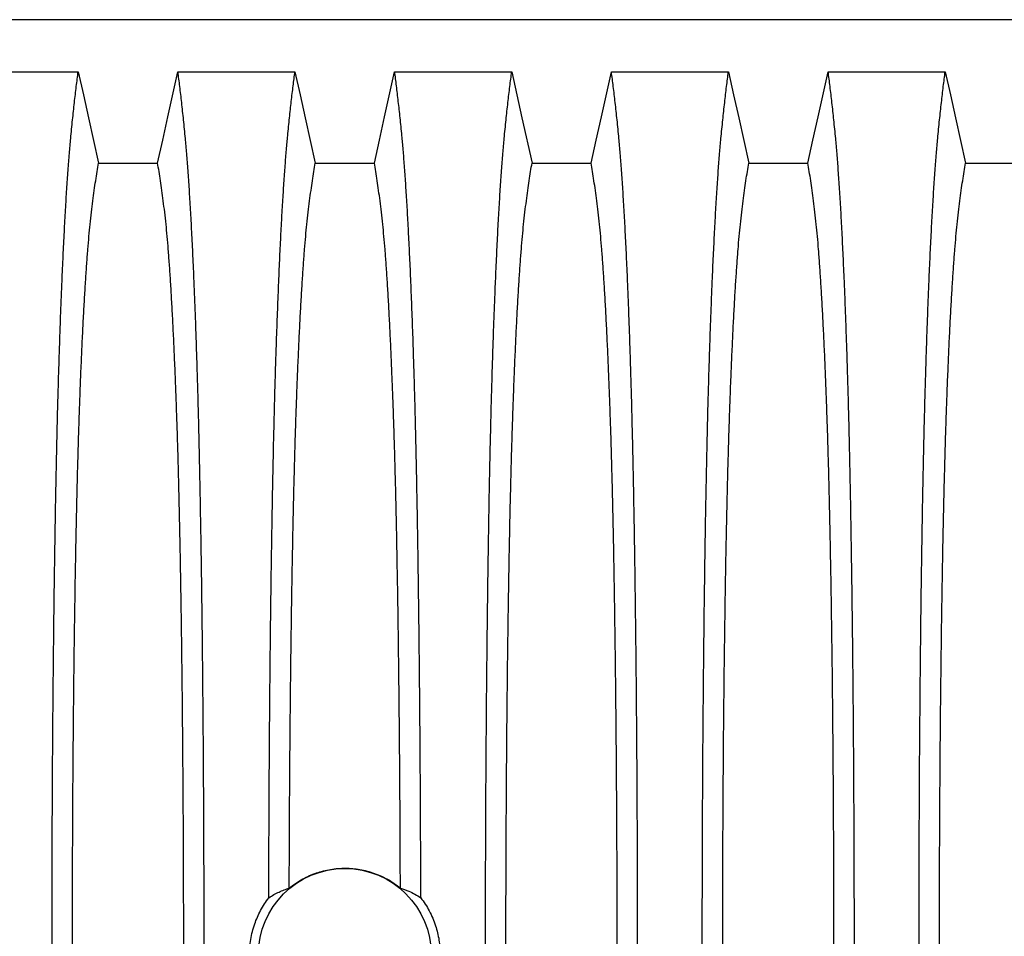
# Model space of a CAD drawing. Units: millimetres. Extents: x 648 to 27418, y 455 to 16615.
# Drawn here: x 22329 to 22732, y 9376 to 9751 of the extents above; entities that cross this region are included whole.
import ezdxf

# ---------------------------------------------------------------- set-up
doc = ezdxf.new("R2010")
doc.units = ezdxf.units.MM
doc.header["$LTSCALE"] = 65

msp = doc.modelspace()

# ---------------------------------------------------------------- linework, layer by layer
at = {"color": 7, "linetype": 'Continuous', "lineweight": 25}
msp.add_line((23075.95, 9751.33), (21846.46, 9751.33), dxfattribs=at)
at = {"color": 7, "linetype": 'Continuous', "lineweight": 25, "flags": 128}
for points in [[(22305.19, 9730.05), (22317.21, 9730.05), (22329.22, 9730.05), (22353.08, 9730.05)], [(22353.08, 9730.05), (22355.18, 9720.61), (22357.28, 9711.16), (22361.39, 9692.64)], [(22385.56, 9692.64), (22387.66, 9702.08), (22389.76, 9711.53), (22393.87, 9730.05)], [(22393.87, 9730.05), (22405.89, 9730.05), (22417.9, 9730.05), (22441.76, 9730.05)], [(22441.76, 9730.05), (22443.86, 9720.61), (22445.96, 9711.16), (22450.07, 9692.64)], [(22474.24, 9692.64), (22476.34, 9702.08), (22478.44, 9711.53), (22482.55, 9730.05)], [(22482.55, 9730.05), (22494.57, 9730.05), (22506.58, 9730.05), (22530.44, 9730.05)], [(22530.44, 9730.05), (22532.54, 9720.61), (22534.64, 9711.16), (22538.75, 9692.64)], [(22562.92, 9692.64), (22565.02, 9702.08), (22567.12, 9711.53), (22571.23, 9730.05)], [(22571.23, 9730.05), (22583.25, 9730.05), (22595.26, 9730.05), (22619.12, 9730.05)], [(22619.12, 9730.05), (22621.22, 9720.61), (22623.32, 9711.16), (22627.43, 9692.64)], [(22651.6, 9692.64), (22653.7, 9702.08), (22655.8, 9711.53), (22659.91, 9730.05)], [(22659.91, 9730.05), (22671.93, 9730.05), (22683.94, 9730.05), (22707.8, 9730.05)], [(22707.8, 9730.05), (22709.9, 9720.61), (22712, 9711.16), (22716.11, 9692.64)], [(22361.39, 9692.64), (22373.48, 9692.64), (22379.52, 9692.64), (22385.56, 9692.64)], [(22450.07, 9692.64), (22462.16, 9692.64), (22468.2, 9692.64), (22474.24, 9692.64)], [(22538.75, 9692.64), (22550.84, 9692.64), (22556.88, 9692.64), (22562.92, 9692.64)], [(22627.43, 9692.64), (22639.52, 9692.64), (22645.56, 9692.64), (22651.6, 9692.64)], [(22716.11, 9692.64), (22728.2, 9692.64), (22734.24, 9692.64), (22740.28, 9692.64)]]:
    msp.add_lwpolyline(points, dxfattribs=at)
at = {"color": 7, "linetype": 'Continuous', "lineweight": 25}
msp.add_circle((22462.16, 9368.6), 35.39, dxfattribs=at)
for points, knots in [([(22342.36, 9368.6), (22342.36, 9373.2), (22342.37, 9382.38), (22342.39, 9396.09), (22342.43, 9409.68), (22342.48, 9423.12), (22342.54, 9436.4), (22342.62, 9449.51), (22342.72, 9462.41), (22342.83, 9475.29), (22342.95, 9488.13), (22343.09, 9500.87), (22343.24, 9513.31), (22343.41, 9525.42), (22343.58, 9537.17), (22343.77, 9548.55), (22343.97, 9559.53), (22344.19, 9570.09), (22344.41, 9580.21), (22344.64, 9589.86), (22344.89, 9599.04), (22345.16, 9608.15), (22345.45, 9617.39), (22345.77, 9626.75), (22346.11, 9635.71), (22346.49, 9645.11), (22346.92, 9654.81), (22347.4, 9664.61), (22347.9, 9673.7), (22348.41, 9682.08), (22348.93, 9689.73), (22349.46, 9696.66), (22350.07, 9703.57), (22350.76, 9710.36), (22351.53, 9717.47), (22352.3, 9724.08), (22352.82, 9728.06), (22353.08, 9730.05)], [0, 0, 0, 0, 0.022104, 0.044093, 0.065984, 0.087791, 0.109527, 0.131207, 0.152842, 0.174443, 0.197048, 0.21964, 0.242231, 0.264834, 0.28746, 0.310122, 0.332832, 0.355606, 0.378456, 0.401401, 0.424455, 0.447636, 0.474984, 0.502304, 0.529602, 0.556882, 0.592292, 0.627691, 0.663091, 0.698503, 0.733938, 0.769406, 0.80492, 0.853747, 0.902479, 0.951201, 1, 1, 1, 1]), ([(22404.59, 9368.6), (22404.59, 9373.2), (22404.59, 9382.38), (22404.57, 9396.09), (22404.53, 9409.68), (22404.48, 9423.12), (22404.41, 9436.4), (22404.33, 9449.51), (22404.24, 9462.41), (22404.13, 9475.29), (22404, 9488.13), (22403.87, 9500.87), (22403.71, 9513.31), (22403.55, 9525.42), (22403.37, 9537.17), (22403.18, 9548.55), (22402.98, 9559.53), (22402.77, 9570.09), (22402.54, 9580.21), (22402.31, 9589.86), (22402.07, 9599.04), (22401.8, 9608.15), (22401.5, 9617.39), (22401.18, 9626.75), (22400.85, 9635.71), (22400.46, 9645.11), (22400.04, 9654.81), (22399.55, 9664.61), (22399.06, 9673.7), (22398.55, 9682.08), (22398.03, 9689.73), (22397.49, 9696.66), (22396.89, 9703.57), (22396.2, 9710.36), (22395.43, 9717.47), (22394.65, 9724.08), (22394.13, 9728.06), (22393.87, 9730.05)], [0, 0, 0, 0, 0.022104, 0.044093, 0.065984, 0.087791, 0.109527, 0.131207, 0.152842, 0.174443, 0.197048, 0.21964, 0.242231, 0.264834, 0.28746, 0.310122, 0.332832, 0.355606, 0.378456, 0.401401, 0.424455, 0.447636, 0.474984, 0.502304, 0.529602, 0.556882, 0.592292, 0.627691, 0.663091, 0.698503, 0.733938, 0.769406, 0.80492, 0.853747, 0.902479, 0.951201, 1, 1, 1, 1]), ([(22431.06, 9392.03), (22431.07, 9397.03), (22431.1, 9407), (22431.15, 9421.82), (22431.22, 9436.44), (22431.31, 9450.85), (22431.42, 9465.01), (22431.54, 9478.9), (22431.67, 9492.11), (22431.81, 9504.66), (22431.96, 9516.54), (22432.12, 9528.12), (22432.3, 9539.36), (22432.48, 9550.25), (22432.68, 9560.77), (22432.88, 9570.89), (22433.1, 9580.61), (22433.32, 9589.89), (22433.56, 9598.73), (22433.8, 9607.03), (22434.1, 9616.55), (22434.47, 9627.15), (22434.9, 9638.56), (22435.35, 9649.2), (22435.8, 9659.09), (22436.27, 9668.25), (22436.76, 9676.75), (22437.25, 9684.58), (22437.76, 9691.73), (22438.27, 9698.23), (22438.86, 9704.66), (22439.52, 9711.19), (22440.26, 9717.97), (22441.01, 9724.31), (22441.51, 9728.14), (22441.76, 9730.05)], [0, 0, 0, 0, 0.025049, 0.049989, 0.074839, 0.099617, 0.12434, 0.149023, 0.173683, 0.196278, 0.218876, 0.241488, 0.264125, 0.286798, 0.309521, 0.332306, 0.355167, 0.378118, 0.401175, 0.424355, 0.447569, 0.484006, 0.520405, 0.556776, 0.592187, 0.627592, 0.663003, 0.698428, 0.733879, 0.769365, 0.804898, 0.853719, 0.902456, 0.951189, 1, 1, 1, 1]), ([(22493.25, 9392.03), (22493.24, 9397.03), (22493.22, 9407), (22493.16, 9421.82), (22493.09, 9436.44), (22493, 9450.85), (22492.9, 9465.01), (22492.78, 9478.9), (22492.64, 9492.11), (22492.5, 9504.66), (22492.35, 9516.54), (22492.19, 9528.12), (22492.02, 9539.36), (22491.83, 9550.25), (22491.64, 9560.77), (22491.43, 9570.89), (22491.22, 9580.61), (22490.99, 9589.89), (22490.76, 9598.73), (22490.51, 9607.03), (22490.21, 9616.55), (22489.85, 9627.15), (22489.42, 9638.56), (22488.97, 9649.2), (22488.51, 9659.09), (22488.04, 9668.25), (22487.56, 9676.75), (22487.06, 9684.58), (22486.56, 9691.73), (22486.04, 9698.23), (22485.46, 9704.66), (22484.79, 9711.19), (22484.05, 9717.97), (22483.3, 9724.31), (22482.8, 9728.14), (22482.55, 9730.05)], [0, 0, 0, 0, 0.025049, 0.049989, 0.074839, 0.099617, 0.12434, 0.149023, 0.173683, 0.196278, 0.218876, 0.241488, 0.264125, 0.286798, 0.309521, 0.332306, 0.355167, 0.378118, 0.401175, 0.424355, 0.447569, 0.484006, 0.520405, 0.556776, 0.592187, 0.627592, 0.663003, 0.698428, 0.733879, 0.769365, 0.804898, 0.853719, 0.902456, 0.951189, 1, 1, 1, 1]), ([(22519.72, 9368.6), (22519.72, 9373.2), (22519.73, 9382.38), (22519.75, 9396.09), (22519.79, 9409.68), (22519.84, 9423.12), (22519.9, 9436.4), (22519.98, 9449.51), (22520.08, 9462.41), (22520.19, 9475.29), (22520.31, 9488.13), (22520.45, 9500.87), (22520.6, 9513.31), (22520.77, 9525.42), (22520.94, 9537.17), (22521.13, 9548.55), (22521.33, 9559.53), (22521.55, 9570.09), (22521.77, 9580.21), (22522, 9589.86), (22522.25, 9599.04), (22522.52, 9608.15), (22522.81, 9617.39), (22523.13, 9626.75), (22523.47, 9635.71), (22523.85, 9645.11), (22524.28, 9654.81), (22524.76, 9664.61), (22525.26, 9673.7), (22525.77, 9682.08), (22526.29, 9689.73), (22526.82, 9696.66), (22527.43, 9703.57), (22528.12, 9710.36), (22528.89, 9717.47), (22529.66, 9724.08), (22530.18, 9728.06), (22530.44, 9730.05)], [0, 0, 0, 0, 0.022104, 0.044093, 0.065984, 0.087791, 0.109527, 0.131207, 0.152842, 0.174443, 0.197048, 0.21964, 0.242231, 0.264834, 0.28746, 0.310122, 0.332832, 0.355606, 0.378456, 0.401401, 0.424455, 0.447636, 0.474984, 0.502304, 0.529602, 0.556882, 0.592292, 0.627691, 0.663091, 0.698503, 0.733938, 0.769406, 0.80492, 0.853747, 0.902479, 0.951201, 1, 1, 1, 1]), ([(22581.95, 9368.6), (22581.95, 9373.2), (22581.95, 9382.38), (22581.93, 9396.09), (22581.89, 9409.68), (22581.84, 9423.12), (22581.77, 9436.4), (22581.69, 9449.51), (22581.6, 9462.41), (22581.49, 9475.29), (22581.36, 9488.13), (22581.23, 9500.87), (22581.07, 9513.31), (22580.91, 9525.42), (22580.73, 9537.17), (22580.54, 9548.55), (22580.34, 9559.53), (22580.13, 9570.09), (22579.9, 9580.21), (22579.67, 9589.86), (22579.43, 9599.04), (22579.16, 9608.15), (22578.86, 9617.39), (22578.54, 9626.75), (22578.21, 9635.71), (22577.82, 9645.11), (22577.4, 9654.81), (22576.91, 9664.61), (22576.42, 9673.7), (22575.91, 9682.08), (22575.39, 9689.73), (22574.85, 9696.66), (22574.25, 9703.57), (22573.56, 9710.36), (22572.79, 9717.47), (22572.01, 9724.08), (22571.49, 9728.06), (22571.23, 9730.05)], [0, 0, 0, 0, 0.022104, 0.044093, 0.065984, 0.087791, 0.109527, 0.131207, 0.152842, 0.174443, 0.197048, 0.21964, 0.242231, 0.264834, 0.28746, 0.310122, 0.332832, 0.355606, 0.378456, 0.401401, 0.424455, 0.447636, 0.474984, 0.502304, 0.529602, 0.556882, 0.592292, 0.627691, 0.663091, 0.698503, 0.733938, 0.769406, 0.80492, 0.853747, 0.902479, 0.951201, 1, 1, 1, 1]), ([(22608.4, 9368.6), (22608.4, 9373.2), (22608.41, 9382.38), (22608.43, 9396.09), (22608.47, 9409.68), (22608.52, 9423.12), (22608.58, 9436.4), (22608.66, 9449.51), (22608.76, 9462.41), (22608.87, 9475.29), (22608.99, 9488.13), (22609.13, 9500.87), (22609.28, 9513.31), (22609.45, 9525.42), (22609.62, 9537.17), (22609.81, 9548.55), (22610.01, 9559.53), (22610.23, 9570.09), (22610.45, 9580.21), (22610.68, 9589.86), (22610.93, 9599.04), (22611.2, 9608.15), (22611.49, 9617.39), (22611.81, 9626.75), (22612.15, 9635.71), (22612.53, 9645.11), (22612.96, 9654.81), (22613.44, 9664.61), (22613.94, 9673.7), (22614.45, 9682.08), (22614.97, 9689.73), (22615.5, 9696.66), (22616.11, 9703.57), (22616.8, 9710.36), (22617.57, 9717.47), (22618.34, 9724.08), (22618.86, 9728.06), (22619.12, 9730.05)], [0, 0, 0, 0, 0.022104, 0.044093, 0.065984, 0.087791, 0.109527, 0.131207, 0.152842, 0.174443, 0.197048, 0.21964, 0.242231, 0.264834, 0.28746, 0.310122, 0.332832, 0.355606, 0.378456, 0.401401, 0.424455, 0.447636, 0.474984, 0.502304, 0.529602, 0.556882, 0.592292, 0.627691, 0.663091, 0.698503, 0.733938, 0.769406, 0.80492, 0.853747, 0.902479, 0.951201, 1, 1, 1, 1]), ([(22670.63, 9368.6), (22670.63, 9373.2), (22670.63, 9382.38), (22670.61, 9396.09), (22670.57, 9409.68), (22670.52, 9423.12), (22670.45, 9436.4), (22670.37, 9449.51), (22670.28, 9462.41), (22670.17, 9475.29), (22670.04, 9488.13), (22669.91, 9500.87), (22669.75, 9513.31), (22669.59, 9525.42), (22669.41, 9537.17), (22669.22, 9548.55), (22669.02, 9559.53), (22668.81, 9570.09), (22668.58, 9580.21), (22668.35, 9589.86), (22668.11, 9599.04), (22667.84, 9608.15), (22667.54, 9617.39), (22667.22, 9626.75), (22666.89, 9635.71), (22666.5, 9645.11), (22666.08, 9654.81), (22665.59, 9664.61), (22665.1, 9673.7), (22664.59, 9682.08), (22664.07, 9689.73), (22663.53, 9696.66), (22662.93, 9703.57), (22662.24, 9710.36), (22661.47, 9717.47), (22660.69, 9724.08), (22660.17, 9728.06), (22659.91, 9730.05)], [0, 0, 0, 0, 0.022104, 0.044093, 0.065984, 0.087791, 0.109527, 0.131207, 0.152842, 0.174443, 0.197048, 0.21964, 0.242231, 0.264834, 0.28746, 0.310122, 0.332832, 0.355606, 0.378456, 0.401401, 0.424455, 0.447636, 0.474984, 0.502304, 0.529602, 0.556882, 0.592292, 0.627691, 0.663091, 0.698503, 0.733938, 0.769406, 0.80492, 0.853747, 0.902479, 0.951201, 1, 1, 1, 1]), ([(22697.08, 9368.6), (22697.08, 9373.2), (22697.09, 9382.38), (22697.11, 9396.09), (22697.15, 9409.68), (22697.2, 9423.12), (22697.26, 9436.4), (22697.34, 9449.51), (22697.44, 9462.41), (22697.55, 9475.29), (22697.67, 9488.13), (22697.81, 9500.87), (22697.96, 9513.31), (22698.13, 9525.42), (22698.3, 9537.17), (22698.49, 9548.55), (22698.69, 9559.53), (22698.91, 9570.09), (22699.13, 9580.21), (22699.36, 9589.86), (22699.61, 9599.04), (22699.88, 9608.15), (22700.17, 9617.39), (22700.49, 9626.75), (22700.83, 9635.71), (22701.21, 9645.11), (22701.64, 9654.81), (22702.12, 9664.61), (22702.62, 9673.7), (22703.13, 9682.08), (22703.65, 9689.73), (22704.18, 9696.66), (22704.79, 9703.57), (22705.48, 9710.36), (22706.25, 9717.47), (22707.02, 9724.08), (22707.54, 9728.06), (22707.8, 9730.05)], [0, 0, 0, 0, 0.022104, 0.044093, 0.065984, 0.087791, 0.109527, 0.131207, 0.152842, 0.174443, 0.197048, 0.21964, 0.242231, 0.264834, 0.28746, 0.310122, 0.332832, 0.355606, 0.378456, 0.401401, 0.424455, 0.447636, 0.474984, 0.502304, 0.529602, 0.556882, 0.592292, 0.627691, 0.663091, 0.698503, 0.733938, 0.769406, 0.80492, 0.853747, 0.902479, 0.951201, 1, 1, 1, 1]), ([(22350.71, 9368.6), (22350.71, 9373.11), (22350.72, 9382.11), (22350.74, 9395.55), (22350.79, 9408.87), (22350.85, 9422.05), (22350.92, 9435.06), (22351.01, 9447.63), (22351.11, 9459.76), (22351.22, 9471.43), (22351.35, 9482.88), (22351.49, 9494.06), (22351.64, 9505.2), (22351.81, 9516.24), (22351.99, 9527.14), (22352.19, 9537.65), (22352.4, 9547.77), (22352.62, 9557.45), (22352.85, 9566.5), (22353.08, 9574.93), (22353.32, 9582.75), (22353.56, 9590.06), (22353.81, 9597.17), (22354.11, 9604.96), (22354.46, 9613.29), (22354.86, 9622), (22355.27, 9630.19), (22355.69, 9637.85), (22356.13, 9644.93), (22356.57, 9651.44), (22357.02, 9657.38), (22357.47, 9662.77), (22357.97, 9667.94), (22358.5, 9672.65), (22359.07, 9677.19), (22359.64, 9681.49), (22360.22, 9685.5), (22360.81, 9689.25), (22361.2, 9691.51), (22361.39, 9692.64)], [0, 0, 0, 0, 0.0237528, 0.047401, 0.0709597, 0.0944422, 0.1178609, 0.1412269, 0.1632192, 0.1851823, 0.2071243, 0.2290536, 0.2509784, 0.2742367, 0.2975111, 0.3208141, 0.3441591, 0.3675614, 0.3910381, 0.4132585, 0.4355796, 0.4579951, 0.4803818, 0.5027241, 0.5341312, 0.5654678, 0.5967448, 0.6279736, 0.6591661, 0.6897786, 0.7203808, 0.7509858, 0.7816075, 0.8181014, 0.8545465, 0.8909094, 0.9272395, 0.9635865, 1, 1, 1, 1]), ([(22396.24, 9368.6), (22396.24, 9373.11), (22396.24, 9382.11), (22396.21, 9395.55), (22396.17, 9408.87), (22396.11, 9422.05), (22396.03, 9435.06), (22395.94, 9447.63), (22395.84, 9459.76), (22395.73, 9471.43), (22395.61, 9482.88), (22395.47, 9494.06), (22395.31, 9505.2), (22395.15, 9516.24), (22394.96, 9527.14), (22394.77, 9537.65), (22394.56, 9547.77), (22394.34, 9557.45), (22394.11, 9566.5), (22393.88, 9574.93), (22393.64, 9582.75), (22393.39, 9590.06), (22393.14, 9597.17), (22392.84, 9604.96), (22392.49, 9613.29), (22392.1, 9622), (22391.68, 9630.19), (22391.26, 9637.85), (22390.83, 9644.93), (22390.39, 9651.44), (22389.94, 9657.38), (22389.48, 9662.77), (22388.99, 9667.94), (22388.46, 9672.65), (22387.89, 9677.19), (22387.31, 9681.49), (22386.73, 9685.5), (22386.15, 9689.25), (22385.76, 9691.51), (22385.56, 9692.64)], [0, 0, 0, 0, 0.023753, 0.047401, 0.07096, 0.094442, 0.117861, 0.141227, 0.163219, 0.185182, 0.207124, 0.229054, 0.250978, 0.274237, 0.297511, 0.320814, 0.344159, 0.367561, 0.391038, 0.413259, 0.43558, 0.457995, 0.480382, 0.502724, 0.534131, 0.565468, 0.596745, 0.627974, 0.659166, 0.689779, 0.720381, 0.750986, 0.781607, 0.818101, 0.854546, 0.890909, 0.92724, 0.963586, 1, 1, 1, 1]), ([(22439.43, 9396), (22439.44, 9400.32), (22439.47, 9408.94), (22439.52, 9421.75), (22439.6, 9434.41), (22439.68, 9446.89), (22439.79, 9459.09), (22439.9, 9470.99), (22440.03, 9482.59), (22440.16, 9493.92), (22440.32, 9505.15), (22440.49, 9516.24), (22440.67, 9527.14), (22440.87, 9537.65), (22441.08, 9547.77), (22441.3, 9557.45), (22441.53, 9566.5), (22441.76, 9574.93), (22442, 9582.75), (22442.24, 9590.06), (22442.49, 9597.17), (22442.79, 9604.96), (22443.14, 9613.29), (22443.54, 9622), (22443.95, 9630.19), (22444.37, 9637.85), (22444.81, 9644.93), (22445.25, 9651.44), (22445.7, 9657.38), (22446.15, 9662.77), (22446.65, 9667.94), (22447.18, 9672.65), (22447.75, 9677.19), (22448.32, 9681.49), (22448.9, 9685.5), (22449.49, 9689.25), (22449.88, 9691.51), (22450.07, 9692.64)], [0, 0, 0, 0, 0.024064, 0.048052, 0.071976, 0.095848, 0.119676, 0.143048, 0.166396, 0.18973, 0.213059, 0.237495, 0.261948, 0.28643, 0.310957, 0.335544, 0.36021, 0.383555, 0.407006, 0.430556, 0.454076, 0.47755, 0.510547, 0.54347, 0.57633, 0.60914, 0.641911, 0.674074, 0.706225, 0.73838, 0.770551, 0.808893, 0.847183, 0.885387, 0.923556, 0.961743, 1, 1, 1, 1]), ([(22484.89, 9396), (22484.87, 9400.32), (22484.85, 9408.94), (22484.79, 9421.75), (22484.72, 9434.41), (22484.63, 9446.89), (22484.53, 9459.09), (22484.41, 9470.99), (22484.29, 9482.59), (22484.15, 9493.92), (22484, 9505.15), (22483.83, 9516.24), (22483.64, 9527.14), (22483.45, 9537.65), (22483.24, 9547.77), (22483.02, 9557.45), (22482.79, 9566.5), (22482.56, 9574.93), (22482.32, 9582.75), (22482.07, 9590.06), (22481.82, 9597.17), (22481.52, 9604.96), (22481.17, 9613.29), (22480.78, 9622), (22480.36, 9630.19), (22479.94, 9637.85), (22479.51, 9644.93), (22479.07, 9651.44), (22478.62, 9657.38), (22478.16, 9662.77), (22477.67, 9667.94), (22477.14, 9672.65), (22476.57, 9677.19), (22475.99, 9681.49), (22475.41, 9685.5), (22474.83, 9689.25), (22474.44, 9691.51), (22474.24, 9692.64)], [0, 0, 0, 0, 0.024064, 0.048052, 0.071976, 0.095848, 0.119676, 0.143048, 0.166396, 0.18973, 0.213059, 0.237495, 0.261948, 0.28643, 0.310957, 0.335544, 0.36021, 0.383555, 0.407006, 0.430556, 0.454076, 0.47755, 0.510547, 0.54347, 0.57633, 0.60914, 0.641911, 0.674074, 0.706225, 0.73838, 0.770551, 0.808893, 0.847183, 0.885387, 0.923556, 0.961743, 1, 1, 1, 1]), ([(22528.07, 9368.6), (22528.07, 9373.11), (22528.08, 9382.11), (22528.1, 9395.55), (22528.15, 9408.87), (22528.21, 9422.05), (22528.28, 9435.06), (22528.37, 9447.63), (22528.47, 9459.76), (22528.58, 9471.43), (22528.71, 9482.88), (22528.85, 9494.06), (22529, 9505.2), (22529.17, 9516.24), (22529.35, 9527.14), (22529.55, 9537.65), (22529.76, 9547.77), (22529.98, 9557.45), (22530.21, 9566.5), (22530.44, 9574.93), (22530.68, 9582.75), (22530.92, 9590.06), (22531.17, 9597.17), (22531.47, 9604.96), (22531.82, 9613.29), (22532.22, 9622), (22532.63, 9630.19), (22533.05, 9637.85), (22533.49, 9644.93), (22533.93, 9651.44), (22534.38, 9657.38), (22534.83, 9662.77), (22535.33, 9667.94), (22535.86, 9672.65), (22536.43, 9677.19), (22537, 9681.49), (22537.58, 9685.5), (22538.17, 9689.25), (22538.56, 9691.51), (22538.75, 9692.64)], [0, 0, 0, 0, 0.023753, 0.047401, 0.07096, 0.094442, 0.117861, 0.141227, 0.163219, 0.185182, 0.207124, 0.229054, 0.250978, 0.274237, 0.297511, 0.320814, 0.344159, 0.367561, 0.391038, 0.413259, 0.43558, 0.457995, 0.480382, 0.502724, 0.534131, 0.565468, 0.596745, 0.627974, 0.659166, 0.689779, 0.720381, 0.750986, 0.781607, 0.818101, 0.854546, 0.890909, 0.92724, 0.963586, 1, 1, 1, 1]), ([(22573.6, 9368.6), (22573.6, 9373.11), (22573.6, 9382.11), (22573.57, 9395.55), (22573.53, 9408.87), (22573.47, 9422.05), (22573.39, 9435.06), (22573.3, 9447.63), (22573.2, 9459.76), (22573.09, 9471.43), (22572.97, 9482.88), (22572.83, 9494.06), (22572.67, 9505.2), (22572.51, 9516.24), (22572.32, 9527.14), (22572.13, 9537.65), (22571.92, 9547.77), (22571.7, 9557.45), (22571.47, 9566.5), (22571.24, 9574.93), (22571, 9582.75), (22570.75, 9590.06), (22570.5, 9597.17), (22570.2, 9604.96), (22569.85, 9613.29), (22569.46, 9622), (22569.04, 9630.19), (22568.62, 9637.85), (22568.19, 9644.93), (22567.75, 9651.44), (22567.3, 9657.38), (22566.84, 9662.77), (22566.35, 9667.94), (22565.82, 9672.65), (22565.25, 9677.19), (22564.67, 9681.49), (22564.09, 9685.5), (22563.51, 9689.25), (22563.12, 9691.51), (22562.92, 9692.64)], [0, 0, 0, 0, 0.023753, 0.047401, 0.07096, 0.094442, 0.117861, 0.141227, 0.163219, 0.185182, 0.207124, 0.229054, 0.250978, 0.274237, 0.297511, 0.320814, 0.344159, 0.367561, 0.391038, 0.413259, 0.43558, 0.457995, 0.480382, 0.502724, 0.534131, 0.565468, 0.596745, 0.627974, 0.659166, 0.689779, 0.720381, 0.750986, 0.781607, 0.818101, 0.854546, 0.890909, 0.92724, 0.963586, 1, 1, 1, 1]), ([(22616.75, 9368.6), (22616.75, 9373.11), (22616.76, 9382.11), (22616.78, 9395.55), (22616.83, 9408.87), (22616.89, 9422.05), (22616.96, 9435.06), (22617.05, 9447.63), (22617.15, 9459.76), (22617.26, 9471.43), (22617.39, 9482.88), (22617.53, 9494.06), (22617.68, 9505.2), (22617.85, 9516.24), (22618.03, 9527.14), (22618.23, 9537.65), (22618.44, 9547.77), (22618.66, 9557.45), (22618.89, 9566.5), (22619.12, 9574.93), (22619.36, 9582.75), (22619.6, 9590.06), (22619.85, 9597.17), (22620.15, 9604.96), (22620.5, 9613.29), (22620.9, 9622), (22621.31, 9630.19), (22621.73, 9637.85), (22622.17, 9644.93), (22622.61, 9651.44), (22623.06, 9657.38), (22623.51, 9662.77), (22624.01, 9667.94), (22624.54, 9672.65), (22625.11, 9677.19), (22625.68, 9681.49), (22626.26, 9685.5), (22626.85, 9689.25), (22627.24, 9691.51), (22627.43, 9692.64)], [0, 0, 0, 0, 0.0237528, 0.047401, 0.0709597, 0.0944422, 0.1178609, 0.1412269, 0.1632192, 0.1851823, 0.2071243, 0.2290536, 0.2509784, 0.2742367, 0.2975111, 0.3208141, 0.3441591, 0.3675614, 0.3910381, 0.4132585, 0.4355796, 0.4579951, 0.4803818, 0.5027241, 0.5341312, 0.5654678, 0.5967448, 0.6279736, 0.6591661, 0.6897786, 0.7203808, 0.7509858, 0.7816075, 0.8181014, 0.8545465, 0.8909094, 0.9272395, 0.9635865, 1, 1, 1, 1]), ([(22662.28, 9368.6), (22662.28, 9373.11), (22662.28, 9382.11), (22662.25, 9395.55), (22662.21, 9408.87), (22662.15, 9422.05), (22662.07, 9435.06), (22661.98, 9447.63), (22661.88, 9459.76), (22661.77, 9471.43), (22661.65, 9482.88), (22661.51, 9494.06), (22661.35, 9505.2), (22661.19, 9516.24), (22661, 9527.14), (22660.81, 9537.65), (22660.6, 9547.77), (22660.38, 9557.45), (22660.15, 9566.5), (22659.92, 9574.93), (22659.68, 9582.75), (22659.43, 9590.06), (22659.18, 9597.17), (22658.88, 9604.96), (22658.53, 9613.29), (22658.14, 9622), (22657.72, 9630.19), (22657.3, 9637.85), (22656.87, 9644.93), (22656.43, 9651.44), (22655.98, 9657.38), (22655.52, 9662.77), (22655.03, 9667.94), (22654.5, 9672.65), (22653.93, 9677.19), (22653.35, 9681.49), (22652.77, 9685.5), (22652.19, 9689.25), (22651.8, 9691.51), (22651.6, 9692.64)], [0, 0, 0, 0, 0.023753, 0.047401, 0.07096, 0.094442, 0.117861, 0.141227, 0.163219, 0.185182, 0.207124, 0.229054, 0.250978, 0.274237, 0.297511, 0.320814, 0.344159, 0.367561, 0.391038, 0.413259, 0.43558, 0.457995, 0.480382, 0.502724, 0.534131, 0.565468, 0.596745, 0.627974, 0.659166, 0.689779, 0.720381, 0.750986, 0.781607, 0.818101, 0.854546, 0.890909, 0.92724, 0.963586, 1, 1, 1, 1]), ([(22705.43, 9368.6), (22705.43, 9373.11), (22705.44, 9382.11), (22705.46, 9395.55), (22705.51, 9408.87), (22705.57, 9422.05), (22705.64, 9435.06), (22705.73, 9447.63), (22705.83, 9459.76), (22705.94, 9471.43), (22706.07, 9482.88), (22706.21, 9494.06), (22706.36, 9505.2), (22706.53, 9516.24), (22706.71, 9527.14), (22706.91, 9537.65), (22707.12, 9547.77), (22707.34, 9557.45), (22707.57, 9566.5), (22707.8, 9574.93), (22708.04, 9582.75), (22708.28, 9590.06), (22708.53, 9597.17), (22708.83, 9604.96), (22709.18, 9613.29), (22709.58, 9622), (22709.99, 9630.19), (22710.41, 9637.85), (22710.85, 9644.93), (22711.29, 9651.44), (22711.74, 9657.38), (22712.19, 9662.77), (22712.69, 9667.94), (22713.22, 9672.65), (22713.79, 9677.19), (22714.36, 9681.49), (22714.94, 9685.5), (22715.53, 9689.25), (22715.92, 9691.51), (22716.11, 9692.64)], [0, 0, 0, 0, 0.023753, 0.047401, 0.07096, 0.094442, 0.117861, 0.141227, 0.163219, 0.185182, 0.207124, 0.229054, 0.250978, 0.274237, 0.297511, 0.320814, 0.344159, 0.367561, 0.391038, 0.413259, 0.43558, 0.457995, 0.480382, 0.502724, 0.534131, 0.565468, 0.596745, 0.627974, 0.659166, 0.689779, 0.720381, 0.750986, 0.781607, 0.818101, 0.854546, 0.890909, 0.92724, 0.963586, 1, 1, 1, 1]), ([(22439.43, 9396), (22440.21, 9396.61), (22441.77, 9397.83), (22444.31, 9399.41), (22447, 9400.81), (22449.8, 9401.97), (22452.67, 9402.88), (22455.6, 9403.55), (22458.6, 9403.98), (22461.63, 9404.15), (22464.64, 9404.07), (22467.61, 9403.74), (22470.58, 9403.16), (22473.55, 9402.31), (22476.51, 9401.18), (22479.43, 9399.74), (22482.25, 9398.04), (22484.01, 9396.68), (22484.89, 9396)], [0, 0, 0, 0, 0.0603619, 0.1207238, 0.1826085, 0.2449481, 0.3053216, 0.3661191, 0.427575, 0.4899335, 0.5501827, 0.6110712, 0.6719597, 0.7341044, 0.7991911, 0.8648086, 0.9321116, 1, 1, 1, 1]), ([(22431.06, 9392.03), (22431.76, 9392.47), (22433.14, 9393.35), (22435.23, 9394.4), (22437.33, 9395.3), (22438.73, 9395.77), (22439.43, 9396)], [0, 0, 0, 0, 0.249766, 0.499641, 0.749786, 1, 1, 1, 1]), ([(22484.89, 9396), (22486.05, 9395.59), (22488.04, 9394.9), (22490.82, 9393.55), (22492.44, 9392.54), (22493.25, 9392.03)], [0, 0, 0, 0, 0.417195, 0.708522, 1, 1, 1, 1]), ([(22423.14, 9368.6), (22423.16, 9369.66), (22423.22, 9371.79), (22423.63, 9374.99), (22424.3, 9378.18), (22425.22, 9381.24), (22426.36, 9384.14), (22427.7, 9386.87), (22429.24, 9389.53), (22430.45, 9391.2), (22431.06, 9392.03)], [0, 0, 0, 0, 0.12627, 0.253423, 0.383359, 0.514252, 0.633794, 0.754071, 0.876644, 1, 1, 1, 1]), ([(22493.25, 9392.03), (22493.88, 9391.17), (22495.13, 9389.44), (22496.75, 9386.64), (22498.16, 9383.68), (22499.28, 9380.68), (22500.13, 9377.69), (22500.72, 9374.72), (22501.1, 9371.68), (22501.15, 9369.63), (22501.17, 9368.6)], [0, 0, 0, 0, 0.126975, 0.25482, 0.385426, 0.516992, 0.635848, 0.755435, 0.87732, 1, 1, 1, 1])]:
    msp.add_open_spline(points, degree=3, knots=knots, dxfattribs=at)

doc.saveas('drawing.dxf')
